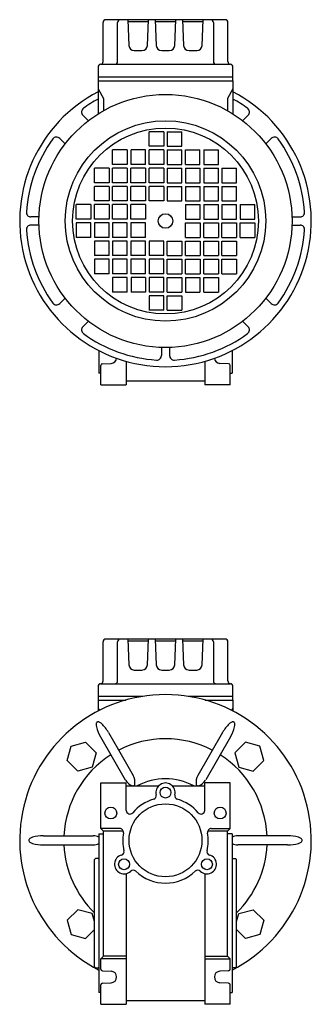
# Model space of a CAD drawing. Extents: x 92 to 758, y -540 to 1.
# Drawn here: x 598 to 758, y -540 to 1 of the extents above; entities that cross this region are included whole.
import ezdxf

# ---------------------------------------------------------------- set-up
doc = ezdxf.new("R2010")
doc.units = 0

msp = doc.modelspace()

# ---------------------------------------------------------------- linework, layer by layer
at = {"color": 7}
for p, q in [((711.18686, 0.663823), (645.68686, 0.663823)), ((657.843207, 0.663823), (658.335754, -13.440875)), ((668.537966, -13.440875), (669.030513, 0.663823)), ((672.843207, 0.663823), (673.335754, -13.440875)), ((683.537966, -13.440875), (684.030513, 0.663823)), ((687.843207, 0.663823), (688.335754, -13.440875)), ((698.537966, -13.440875), (699.030513, 0.663823)), ((644.18686, -22.336177), (644.18686, -0.836177)), ((652.182522, -22.336177), (652.182522, -0.836177)), ((657.878128, -0.336177), (668.995592, -0.336177)), ((672.878128, -0.336177), (683.995592, -0.336177)), ((687.878128, -0.336177), (698.995592, -0.336177)), ((704.691198, -0.836177), (704.691198, -22.336177)), ((712.68686, -22.336177), (712.68686, -0.836177)), ((661.333926, -16.336177), (665.539794, -16.336177)), ((676.333926, -16.336177), (680.539794, -16.336177)), ((691.333926, -16.336177), (695.539794, -16.336177)), ((641.43686, -25.325742), (641.43686, -32.836177)), ((642.93686, -23.836177), (714.18686, -23.836177)), ((715.43686, -32.836177), (715.43686, -25.325742)), ((715.43686, -30.836116), (641.43686, -30.836116)), ((641.43686, -32.836177), (641.43686, -51.062862)), ((641.43686, -32.836177), (715.43686, -32.836177)), ((641.43686, -37.336177), (644.43686, -42.532313)), ((715.43686, -37.336177), (712.43686, -42.532313)), ((715.43686, -32.836177), (715.43686, -51.062862)), ((644.43686, -42.532313), (644.43686, -49.27792)), ((712.43686, -42.532313), (712.43686, -49.27792)), ((636.106348, -54.777752), (633.110627, -51.782031)), ((720.767356, -54.777739), (723.763062, -51.782024)), ((623.37843, -67.50567), (620.382722, -64.509963)), ((669.43686, -68.836177), (669.43686, -60.836177)), ((677.43686, -60.836177), (669.43686, -60.836177)), ((677.43686, -60.836177), (677.43686, -68.836177)), ((679.43686, -60.836177), (679.43686, -68.836177)), ((679.43686, -60.836177), (687.43686, -60.836177)), ((687.43686, -68.836177), (687.43686, -60.836177)), ((733.495288, -67.505668), (736.490998, -64.509959)), ((677.43686, -68.836177), (669.43686, -68.836177)), ((679.43686, -68.836177), (687.43686, -68.836177)), ((657.43686, -70.836177), (649.43686, -70.836177)), ((649.43686, -78.836177), (649.43686, -70.836177)), ((657.43686, -70.836177), (657.43686, -78.836177)), ((667.43686, -70.836177), (659.598861, -70.836177)), ((659.598861, -78.836177), (659.598861, -70.836177)), ((667.43686, -78.836177), (667.43686, -70.836177)), ((669.43686, -78.836177), (669.43686, -70.836177)), ((677.43686, -70.836177), (669.43686, -70.836177)), ((677.43686, -70.836177), (677.43686, -78.836177)), ((679.43686, -70.836177), (679.43686, -78.836177)), ((679.43686, -70.836177), (687.43686, -70.836177)), ((687.43686, -78.836177), (687.43686, -70.836177)), ((689.43686, -78.836177), (689.43686, -70.836177)), ((689.43686, -70.836177), (697.274859, -70.836177)), ((697.274859, -78.836177), (697.274859, -70.836177)), ((699.43686, -70.836177), (699.43686, -78.836177)), ((699.43686, -70.836177), (707.43686, -70.836177)), ((707.43686, -78.836177), (707.43686, -70.836177)), ((647.43686, -80.836177), (639.43686, -80.836177)), ((639.43686, -88.836177), (639.43686, -80.836177)), ((647.43686, -80.836177), (647.43686, -88.836177)), ((657.43686, -78.836177), (649.43686, -78.836177)), ((657.43686, -80.836177), (649.43686, -80.836177)), ((649.43686, -88.836177), (649.43686, -80.836177)), ((657.43686, -80.836177), (657.43686, -88.836177)), ((667.43686, -80.836177), (659.43686, -80.836177)), ((659.43686, -88.836177), (659.43686, -80.836177)), ((667.43686, -78.836177), (659.598861, -78.836177)), ((667.43686, -80.836177), (667.43686, -88.836177)), ((677.43686, -78.836177), (669.43686, -78.836177)), ((677.43686, -80.836177), (669.43686, -80.836177)), ((669.43686, -88.836177), (669.43686, -80.836177)), ((677.43686, -80.836177), (677.43686, -88.836177)), ((679.43686, -78.836177), (687.43686, -78.836177)), ((679.43686, -80.836177), (679.43686, -88.836177)), ((679.43686, -80.836177), (687.43686, -80.836177)), ((687.43686, -88.836177), (687.43686, -80.836177)), ((689.43686, -78.836177), (697.274859, -78.836177)), ((689.43686, -80.836177), (689.43686, -88.836177)), ((689.43686, -80.836177), (697.43686, -80.836177)), ((697.43686, -88.836177), (697.43686, -80.836177)), ((699.43686, -78.836177), (707.43686, -78.836177)), ((699.43686, -80.836177), (699.43686, -88.836177)), ((699.43686, -80.836177), (707.43686, -80.836177)), ((707.43686, -88.836177), (707.43686, -80.836177)), ((709.43686, -80.836177), (709.43686, -88.836177)), ((709.43686, -80.836177), (717.43686, -80.836177)), ((717.43686, -88.836177), (717.43686, -80.836177)), ((647.43686, -88.836177), (639.43686, -88.836177)), ((647.43686, -90.836177), (639.43686, -90.836177)), ((639.43686, -98.836177), (639.43686, -90.836177)), ((647.43686, -90.836177), (647.43686, -98.836177)), ((657.43686, -88.836177), (649.43686, -88.836177)), ((657.43686, -90.836177), (649.43686, -90.836177)), ((649.43686, -98.836177), (649.43686, -90.836177)), ((657.43686, -90.836177), (657.43686, -98.836177)), ((667.43686, -88.836177), (659.43686, -88.836177)), ((667.43686, -90.836177), (659.43686, -90.836177)), ((659.43686, -98.836177), (659.43686, -90.836177)), ((667.43686, -90.836177), (667.43686, -98.836177)), ((677.43686, -88.836177), (669.43686, -88.836177)), ((677.43686, -90.836177), (669.43686, -90.836177)), ((669.43686, -98.836177), (669.43686, -90.836177)), ((677.43686, -90.836177), (677.43686, -98.836177)), ((679.43686, -88.836177), (687.43686, -88.836177)), ((679.43686, -90.836177), (679.43686, -98.836177)), ((679.43686, -90.836177), (687.43686, -90.836177)), ((687.43686, -98.836177), (687.43686, -90.836177)), ((689.43686, -88.836177), (697.43686, -88.836177)), ((689.43686, -90.836177), (689.43686, -98.836177)), ((689.43686, -90.836177), (697.43686, -90.836177)), ((697.43686, -98.836177), (697.43686, -90.836177)), ((699.43686, -88.836177), (707.43686, -88.836177)), ((699.43686, -90.836177), (699.43686, -98.836177)), ((699.43686, -90.836177), (707.43686, -90.836177)), ((707.43686, -98.836177), (707.43686, -90.836177)), ((709.43686, -88.836177), (717.43686, -88.836177)), ((709.43686, -90.836177), (709.43686, -98.836177)), ((709.43686, -90.836177), (717.43686, -90.836177)), ((717.43686, -98.836177), (717.43686, -90.836177)), ((637.43686, -100.836177), (629.43686, -100.836177)), ((629.43686, -108.836177), (629.43686, -100.836177)), ((637.43686, -100.836177), (637.43686, -108.836177)), ((647.43686, -98.836177), (639.43686, -98.836177)), ((647.43686, -100.836177), (639.43686, -100.836177)), ((639.43686, -108.836177), (639.43686, -100.836177)), ((647.43686, -100.836177), (647.43686, -108.836177)), ((657.43686, -98.836177), (649.43686, -98.836177)), ((657.43686, -100.836177), (649.43686, -100.836177)), ((649.43686, -108.836177), (649.43686, -100.836177)), ((657.43686, -100.836177), (657.43686, -108.836177)), ((667.43686, -98.836177), (659.43686, -98.836177)), ((667.43686, -100.836177), (659.43686, -100.836177)), ((659.43686, -108.836177), (659.43686, -100.836177)), ((667.43686, -100.836177), (667.43686, -108.836177)), ((677.43686, -98.836177), (669.43686, -98.836177)), ((679.43686, -98.836177), (687.43686, -98.836177)), ((689.43686, -98.836177), (697.43686, -98.836177)), ((689.43686, -100.836177), (689.43686, -108.836177)), ((689.43686, -100.836177), (697.43686, -100.836177)), ((697.43686, -108.836177), (697.43686, -100.836177)), ((699.43686, -98.836177), (707.43686, -98.836177)), ((699.43686, -100.836177), (699.43686, -108.836177)), ((699.43686, -100.836177), (707.43686, -100.836177)), ((707.43686, -108.836177), (707.43686, -100.836177)), ((709.43686, -98.836177), (717.43686, -98.836177)), ((709.43686, -100.836177), (709.43686, -108.836177)), ((709.43686, -100.836177), (717.43686, -100.836177)), ((717.43686, -108.836177), (717.43686, -100.836177)), ((719.43686, -100.836177), (719.43686, -108.836177)), ((719.43686, -100.836177), (727.43686, -100.836177)), ((727.43686, -108.836177), (727.43686, -100.836177)), ((609.023317, -107.586176), (604.589448, -107.586176)), ((747.850403, -107.586172), (752.284272, -107.586172)), ((609.023317, -112.08618), (604.589448, -112.08618)), ((637.43686, -108.836177), (629.43686, -108.836177)), ((637.43686, -110.836177), (629.43686, -110.836177)), ((629.43686, -110.836177), (629.43686, -118.836177)), ((637.43686, -118.836177), (637.43686, -110.836177)), ((647.43686, -108.836177), (639.43686, -108.836177)), ((647.43686, -110.836177), (639.43686, -110.836177)), ((639.43686, -110.836177), (639.43686, -118.836177)), ((647.43686, -118.836177), (647.43686, -110.836177)), ((657.43686, -108.836177), (649.43686, -108.836177)), ((657.43686, -110.836177), (649.43686, -110.836177)), ((649.43686, -110.836177), (649.43686, -118.836177)), ((657.43686, -118.836177), (657.43686, -110.836177)), ((667.43686, -108.836177), (659.43686, -108.836177)), ((667.43686, -110.836177), (659.43686, -110.836177)), ((659.43686, -110.836177), (659.43686, -118.836177)), ((667.43686, -118.836177), (667.43686, -110.836177)), ((689.43686, -108.836177), (697.43686, -108.836177)), ((689.43686, -110.836177), (697.43686, -110.836177)), ((689.43686, -118.836177), (689.43686, -110.836177)), ((697.43686, -110.836177), (697.43686, -118.836177)), ((699.43686, -108.836177), (707.43686, -108.836177)), ((699.43686, -110.836177), (707.43686, -110.836177)), ((699.43686, -118.836177), (699.43686, -110.836177)), ((707.43686, -110.836177), (707.43686, -118.836177)), ((709.43686, -108.836177), (717.43686, -108.836177)), ((709.43686, -110.836177), (717.43686, -110.836177)), ((709.43686, -118.836177), (709.43686, -110.836177)), ((717.43686, -110.836177), (717.43686, -118.836177)), ((719.43686, -108.836177), (727.43686, -108.836177)), ((719.43686, -110.836177), (727.43686, -110.836177)), ((719.43686, -118.836177), (719.43686, -110.836177)), ((727.43686, -110.836177), (727.43686, -118.836177)), ((747.850403, -112.086176), (752.284272, -112.086176)), ((637.43686, -118.836177), (629.43686, -118.836177)), ((647.43686, -118.836177), (639.43686, -118.836177)), ((657.43686, -118.836177), (649.43686, -118.836177)), ((667.43686, -118.836177), (659.43686, -118.836177)), ((689.43686, -118.836177), (697.43686, -118.836177)), ((699.43686, -118.836177), (707.43686, -118.836177)), ((709.43686, -118.836177), (717.43686, -118.836177)), ((719.43686, -118.836177), (727.43686, -118.836177)), ((647.43686, -120.836177), (639.43686, -120.836177)), ((639.43686, -120.836177), (639.43686, -128.836177)), ((647.43686, -128.836177), (647.43686, -120.836177)), ((657.43686, -120.836177), (649.43686, -120.836177)), ((649.43686, -120.836177), (649.43686, -128.836177)), ((657.43686, -128.836177), (657.43686, -120.836177)), ((667.43686, -120.836177), (659.43686, -120.836177)), ((659.43686, -120.836177), (659.43686, -128.836177)), ((667.43686, -128.836177), (667.43686, -120.836177)), ((677.43686, -120.836177), (669.43686, -120.836177)), ((669.43686, -120.836177), (669.43686, -128.836177)), ((677.43686, -128.836177), (677.43686, -120.836177)), ((679.43686, -120.836177), (687.43686, -120.836177)), ((679.43686, -128.836177), (679.43686, -120.836177)), ((687.43686, -120.836177), (687.43686, -128.836177)), ((689.43686, -120.836177), (697.43686, -120.836177)), ((689.43686, -128.836177), (689.43686, -120.836177)), ((697.43686, -120.836177), (697.43686, -128.836177)), ((699.43686, -120.836177), (707.43686, -120.836177)), ((699.43686, -128.836177), (699.43686, -120.836177)), ((707.43686, -120.836177), (707.43686, -128.836177)), ((709.43686, -120.836177), (717.43686, -120.836177)), ((709.43686, -128.836177), (709.43686, -120.836177)), ((717.43686, -120.836177), (717.43686, -128.836177)), ((647.43686, -128.836177), (639.43686, -128.836177)), ((657.43686, -128.836177), (649.43686, -128.836177)), ((667.43686, -128.836177), (659.43686, -128.836177)), ((677.43686, -128.836177), (669.43686, -128.836177)), ((679.43686, -128.836177), (687.43686, -128.836177)), ((689.43686, -128.836177), (697.43686, -128.836177)), ((699.43686, -128.836177), (707.43686, -128.836177)), ((709.43686, -128.836177), (717.43686, -128.836177)), ((647.43686, -130.836177), (639.43686, -130.836177)), ((639.43686, -130.836177), (639.43686, -138.836177)), ((647.43686, -138.836177), (647.43686, -130.836177)), ((657.43686, -130.836177), (649.43686, -130.836177)), ((649.43686, -130.836177), (649.43686, -138.836177)), ((657.43686, -138.836177), (657.43686, -130.836177)), ((667.43686, -130.836177), (659.43686, -130.836177)), ((659.43686, -130.836177), (659.43686, -138.836177)), ((667.43686, -138.836177), (667.43686, -130.836177)), ((677.43686, -130.836177), (669.43686, -130.836177)), ((669.43686, -130.836177), (669.43686, -138.836177)), ((677.43686, -138.836177), (677.43686, -130.836177)), ((679.43686, -138.836177), (679.43686, -130.836177)), ((679.43686, -130.836177), (687.43686, -130.836177)), ((687.43686, -130.836177), (687.43686, -138.836177)), ((689.43686, -138.836177), (689.43686, -130.836177)), ((689.43686, -130.836177), (697.43686, -130.836177)), ((697.43686, -130.836177), (697.43686, -138.836177)), ((699.43686, -138.836177), (699.43686, -130.836177)), ((699.43686, -130.836177), (707.43686, -130.836177)), ((707.43686, -130.836177), (707.43686, -138.836177)), ((709.43686, -130.836177), (717.43686, -130.836177)), ((709.43686, -138.836177), (709.43686, -130.836177)), ((717.43686, -130.836177), (717.43686, -138.836177)), ((647.43686, -138.836177), (639.43686, -138.836177)), ((657.43686, -138.836177), (649.43686, -138.836177)), ((667.43686, -138.836177), (659.43686, -138.836177)), ((677.43686, -138.836177), (669.43686, -138.836177)), ((679.43686, -138.836177), (687.43686, -138.836177)), ((689.43686, -138.836177), (697.43686, -138.836177)), ((699.43686, -138.836177), (707.43686, -138.836177)), ((709.43686, -138.836177), (717.43686, -138.836177)), ((657.43686, -140.836177), (649.43686, -140.836177)), ((649.43686, -140.836177), (649.43686, -148.836177)), ((657.43686, -148.836177), (657.43686, -140.836177)), ((667.43686, -140.836177), (659.598861, -140.836177)), ((659.598861, -140.836177), (659.598861, -148.836177)), ((667.43686, -140.836177), (667.43686, -148.836177)), ((669.43686, -140.836177), (669.43686, -148.836177)), ((677.43686, -140.836177), (669.43686, -140.836177)), ((677.43686, -148.836177), (677.43686, -140.836177)), ((679.43686, -148.836177), (679.43686, -140.836177)), ((679.43686, -140.836177), (687.43686, -140.836177)), ((687.43686, -140.836177), (687.43686, -148.836177)), ((689.43686, -140.836177), (689.43686, -148.836177)), ((689.43686, -140.836177), (697.274859, -140.836177)), ((697.274859, -140.836177), (697.274859, -148.836177)), ((699.43686, -148.836177), (699.43686, -140.836177)), ((699.43686, -140.836177), (707.43686, -140.836177)), ((707.43686, -140.836177), (707.43686, -148.836177)), ((657.43686, -148.836177), (649.43686, -148.836177)), ((667.43686, -148.836177), (659.598861, -148.836177)), ((677.43686, -148.836177), (669.43686, -148.836177)), ((669.43686, -150.836177), (669.43686, -158.836177)), ((677.43686, -150.836177), (669.43686, -150.836177)), ((677.43686, -158.836177), (677.43686, -150.836177)), ((679.43686, -148.836177), (687.43686, -148.836177)), ((679.43686, -158.836177), (679.43686, -150.836177)), ((679.43686, -150.836177), (687.43686, -150.836177)), ((687.43686, -150.836177), (687.43686, -158.836177)), ((689.43686, -148.836177), (697.274859, -148.836177)), ((699.43686, -148.836177), (707.43686, -148.836177)), ((623.37843, -152.166684), (620.382722, -155.162391)), ((733.495292, -152.166682), (736.490998, -155.162387)), ((677.43686, -158.836177), (669.43686, -158.836177)), ((679.43686, -158.836177), (687.43686, -158.836177)), ((636.10635, -164.894604), (633.110627, -167.890327)), ((720.76737, -164.894604), (723.763093, -167.890327)), ((676.18686, -179.24972), (676.18686, -183.683574)), ((680.68686, -179.24972), (680.68686, -183.683574)), ((711.18686, -339.336177), (645.68686, -339.336177)), ((657.843207, -339.336177), (658.335754, -353.440875)), ((657.878128, -340.336177), (668.995592, -340.336177)), ((668.537966, -353.440875), (669.030513, -339.336177)), ((672.843207, -339.336177), (673.335754, -353.440875)), ((672.878128, -340.336177), (683.995592, -340.336177)), ((683.537966, -353.440875), (684.030513, -339.336177)), ((687.843207, -339.336177), (688.335754, -353.440875)), ((687.878128, -340.336177), (698.995592, -340.336177)), ((698.537966, -353.440875), (699.030513, -339.336177)), ((644.18686, -362.336177), (644.18686, -340.836177)), ((652.182522, -362.336177), (652.182522, -340.836177)), ((704.691198, -340.836177), (704.691198, -362.336177)), ((712.68686, -362.336177), (712.68686, -340.836177)), ((661.333926, -356.336177), (665.539794, -356.336177)), ((676.333926, -356.336177), (680.539794, -356.336177)), ((691.333926, -356.336177), (695.539794, -356.336177)), ((641.43686, -365.325742), (641.43686, -372.836177)), ((642.93686, -363.836177), (714.18686, -363.836177)), ((715.43686, -372.836177), (715.43686, -365.325742)), ((665.827722, -370.836116), (641.43686, -370.836116)), ((641.43686, -372.836177), (641.43686, -378.906634)), ((641.43686, -372.836177), (656.734326, -372.836177)), ((715.43686, -370.836116), (691.045998, -370.836116)), ((700.139394, -372.836177), (715.43686, -372.836177)), ((715.43686, -372.836177), (715.43686, -378.906634)), ((641.43686, -377.336177), (642.135631, -378.546481)), ((715.43686, -377.336177), (714.738089, -378.546481))]:
    msp.add_line(p, q, dxfattribs=at)
at = {"color": 1}
for p, q in [((641.93686, -181.024308), (641.93686, -193.336208)), ((714.936875, -181.0243), (714.936875, -193.336208)), ((643.900971, -188.201472), (648.552033, -188.034114)), ((656.93686, -186.892974), (656.93686, -199.836238)), ((699.936875, -186.89297), (699.936875, -199.836238)), ((712.972886, -188.201472), (708.321824, -188.034114)), ((642.93686, -193.336208), (641.93686, -193.336208)), ((642.936921, -199.836238), (642.936921, -189.200832)), ((713.936875, -199.836238), (713.936875, -189.211879)), ((713.936875, -193.336208), (714.936875, -193.336208)), ((642.936921, -199.836238), (656.93686, -199.836238)), ((699.936875, -197.836177), (656.93686, -197.836177)), ((713.936875, -199.836238), (699.936875, -199.836238)), ((642.771882, -393.06219), (656.386872, -416.641536)), ((647.101716, -390.562373), (652.679292, -400.224086)), ((709.772065, -390.562434), (696.159028, -414.143397)), ((714.101899, -393.062251), (700.487092, -416.641109)), ((652.679292, -400.224086), (660.714143, -414.142543)), ((642.93686, -443.336177), (642.93686, -418.336177)), ((642.93686, -418.336177), (656.93686, -418.336177)), ((656.93686, -433.404506), (656.93686, -418.336177)), ((656.93686, -419.836177), (674.762635, -419.836177)), ((682.111085, -419.836177), (699.93686, -419.836177)), ((713.93686, -418.336177), (699.93686, -418.336177)), ((699.93686, -433.404506), (699.93686, -418.336177)), ((713.93686, -443.336177), (713.93686, -418.336177)), ((611.436677, -447.336299), (638.665131, -447.337642)), ((641.93686, -446.336208), (644.43686, -446.336208)), ((641.93686, -446.336208), (641.93686, -533.336208)), ((642.93686, -443.336177), (644.43686, -444.836177)), ((653.337068, -443.336177), (642.93686, -443.336177)), ((644.43686, -513.336208), (644.43686, -444.836177)), ((655.27356, -444.836177), (644.43686, -444.836177)), ((712.43686, -444.836177), (701.60019, -444.836177)), ((703.536652, -443.336177), (713.93686, -443.336177)), ((713.93686, -443.336177), (712.43686, -444.836177)), ((712.43686, -513.336208), (712.43686, -444.836177)), ((714.93686, -446.336208), (712.43686, -446.336208)), ((714.93686, -446.336208), (714.93686, -533.336208)), ((745.437043, -447.33636), (718.208161, -447.337642)), ((611.436677, -452.335933), (638.665925, -452.334712)), ((745.437043, -452.336055), (718.208527, -452.334712)), ((639.936891, -459.836208), (639.436891, -460.336208)), ((639.436891, -519.336177), (639.436891, -460.336208)), ((641.536866, -459.836208), (639.936891, -459.836208)), ((715.336823, -459.836208), (716.936799, -459.836208)), ((716.936799, -459.836208), (717.436799, -460.336208)), ((717.436799, -519.336177), (717.436799, -460.336208)), ((656.93686, -468.064326), (656.93686, -539.836238)), ((699.93686, -468.064326), (699.93686, -539.836238)), ((642.93686, -514.836177), (644.43686, -513.336208)), ((656.93686, -513.336208), (644.43686, -513.336208)), ((699.93686, -513.336208), (712.43686, -513.336208)), ((713.93686, -514.836177), (712.43686, -513.336208)), ((642.93686, -520.471522), (642.93686, -514.836177)), ((656.93686, -514.836177), (642.93686, -514.836177)), ((699.93686, -514.836177), (713.93686, -514.836177)), ((713.93686, -520.471522), (713.93686, -514.836177)), ((639.936891, -519.836177), (639.436891, -519.336177)), ((639.936891, -519.836177), (641.536866, -519.836177)), ((643.90091, -521.470882), (648.551942, -521.63824)), ((712.97281, -521.470882), (708.321778, -521.63824)), ((716.936799, -519.836177), (715.336823, -519.836177)), ((716.936799, -519.836177), (717.436799, -519.336177)), ((642.93686, -539.836238), (642.93686, -529.200832)), ((643.90091, -528.201472), (648.551942, -528.034114)), ((712.97281, -528.201472), (708.321778, -528.034114)), ((713.93686, -539.836238), (713.93686, -529.200832)), ((642.93686, -533.336208), (641.93686, -533.336208)), ((713.93686, -533.336208), (714.93686, -533.336208)), ((642.93686, -539.836238), (656.93686, -539.836238)), ((656.93686, -537.836177), (699.93686, -537.836177)), ((713.93686, -539.836238), (699.93686, -539.836238))]:
    msp.add_line(p, q, dxfattribs=at)
at = {"color": 2}
for p, q in [((624.570893, -405.992061), (626.688813, -398.08813)), ((626.688813, -398.08813), (634.592866, -395.970088)), ((634.592866, -395.970088), (640.378999, -401.756282)), ((722.280854, -395.970088), (716.494721, -401.756282)), ((730.185029, -398.08813), (722.280854, -395.970088)), ((732.302827, -405.992061), (730.185029, -398.08813)), ((640.378999, -401.756282), (638.261201, -409.660396)), ((716.494721, -401.756282), (718.612641, -409.660457)), ((630.357148, -411.778255), (624.570893, -405.992061)), ((638.261201, -409.660396), (630.357148, -411.778255)), ((718.612641, -409.660457), (726.516694, -411.778255)), ((726.516694, -411.778255), (732.302827, -405.992061)), ((630.357148, -487.894038), (624.571015, -493.680232)), ((638.261201, -490.011836), (630.357148, -487.894038)), ((639.436891, -494.399532), (638.261201, -490.011836)), ((717.436799, -494.4001), (718.612641, -490.011836)), ((718.612641, -490.011836), (726.516694, -487.894038)), ((726.516694, -487.894038), (732.302827, -493.680232)), ((624.571015, -493.680232), (626.688813, -501.584285)), ((732.302827, -493.680232), (730.185029, -501.584285)), ((626.688813, -501.584285), (634.592866, -503.702144)), ((634.592866, -503.702144), (639.436891, -498.85817)), ((722.280976, -503.702144), (717.436799, -498.858018)), ((730.185029, -501.584285), (722.280976, -503.702144))]:
    msp.add_line(p, q, dxfattribs=at)
at = {"color": 7}
for radius in [69.45, 55, 51, 4]:
    msp.add_circle((678.43686, -109.836177), radius, dxfattribs=at)
at = {"color": 1}
for centre, radius in [((678.43686, -423.586177), 3), ((648.43686, -434.836177), 3.250001), ((678.43686, -449.836177), 20), ((708.43686, -434.836177), 3.250001), ((655.703706, -462.961208), 3), ((701.170014, -462.961208), 3)]:
    msp.add_circle(centre, radius, dxfattribs=at)
at = {"color": 7}
for centre, radius, start, end in [((645.68686, -0.836177), 1.5, 90, 180), ((653.682522, -0.836177), 1.5, 90, 180), ((703.191198, -0.836177), 1.5, 0, 90), ((711.18686, -0.836177), 1.5, 0, 90), ((661.333926, -13.336177), 3, 182, 270), ((665.539794, -13.336177), 3, 270, 358), ((676.333926, -13.336177), 3, 182, 270), ((680.539794, -13.336177), 3, 270, 358), ((691.333926, -13.336177), 3, 182, 270), ((695.539794, -13.336177), 3, 270, 358), ((642.93686, -25.325742), 1.5, 94.780192, 180), ((642.68686, -22.336177), 1.5, 274.780192, 360), ((650.682522, -22.336177), 1.5, 270, 360), ((706.191198, -22.336177), 1.5, 180, 270), ((714.18686, -22.336177), 1.5, 180, 265.219808), ((713.93686, -25.325742), 1.5, 0, 85.219808), ((678.43686, -109.836177), 80, 117.548546, 422.451454), ((678.43686, -109.836177), 76.5, 118.924725, 126.059706), ((678.43686, -109.836177), 76.5, 53.940336, 61.075275), ((634.878388, -50.014266), 2.499997, 126.059706, 225.00001), ((721.995301, -50.014259), 2.499997, 315.000019, 413.940336), ((678.43686, -109.836177), 76.5, 143.940322, 176.319681), ((618.614961, -66.277728), 2.499997, 45.000001, 143.940322), ((738.258759, -66.277724), 2.5, 36.059693, 135), ((678.43686, -109.836177), 76.5, 3.680307, 36.059693), ((604.589448, -105.086176), 2.5, 176.319681, 269.999973), ((752.284272, -105.086172), 2.5, 270, 363.680306), ((604.589448, -114.58618), 2.5, 90, 183.680313), ((752.284272, -114.586176), 2.5, 356.319713, 449.999989), ((678.43686, -109.836177), 76.5, 183.680329, 216.059688), ((678.43686, -109.836177), 76.5, 323.940327, 356.319713), ((618.614961, -153.394626), 2.499997, 216.059688, 314.999992), ((738.258759, -153.394622), 2.499995, 225.00001, 323.940327), ((634.878419, -169.658092), 2.499997, 135, 233.940317), ((678.43686, -109.836177), 76.5, 233.940317, 266.319704), ((678.43686, -109.836177), 76.5, 273.680298, 306.059684), ((721.995301, -169.658092), 2.499997, 306.059684, 405.000001), ((673.68686, -183.683574), 2.5, 266.319704, 359.999983), ((683.18686, -183.683574), 2.5, 180, 273.680293), ((645.68686, -340.836177), 1.5, 90, 180), ((653.682522, -340.836177), 1.5, 90, 180), ((703.191198, -340.836177), 1.5, 0, 90), ((711.18686, -340.836177), 1.5, 0, 90), ((661.333926, -353.336177), 3, 182, 270), ((665.539794, -353.336177), 3, 270, 358), ((676.333926, -353.336177), 3, 182, 270), ((680.539794, -353.336177), 3, 270, 358), ((691.333926, -353.336177), 3, 182, 270), ((695.539794, -353.336177), 3, 270, 358), ((642.93686, -365.325742), 1.5, 94.780192, 180), ((642.68686, -362.336177), 1.5, 274.780192, 360), ((650.682522, -362.336177), 1.5, 270, 360), ((706.191198, -362.336177), 1.5, 180, 270), ((714.18686, -362.336177), 1.5, 180, 265.219808), ((713.93686, -365.325742), 1.5, 0, 85.219808)]:
    msp.add_arc(centre, radius, start, end, dxfattribs=at)
at = {"color": 1}
for centre, radius, start, end in [((643.936921, -189.200832), 1, 92.061012, 179.999998), ((648.436921, -184.836177), 3.2, 272.061014, 353.363136), ((708.436936, -184.836177), 3.2, 186.636019, 267.938984), ((712.936936, -189.200832), 1, 0, 87.938986), ((678.43686, -449.836177), 80, 297.14539, 602.85461), ((644.912964, -386.415876), 4.530818, 173.982866, 194.285328), ((642.575468, -386.169489), 2.180371, 154.622637, 173.982866), ((661.677444, -382.147236), 21.830213, 194.285328, 209.999726), ((641.358758, -385.61471), 0.843545, 120.00028, 153.249781), ((641.358756, -385.614707), 0.843541, 86.750575, 120.00028), ((641.23086, -386.945788), 2.180357, 66.017249, 85.377645), ((640.275495, -389.093312), 4.530801, 45.714707, 66.017249), ((628.196488, -401.477489), 21.83023, 30.000253, 45.714707), ((728.677408, -401.477621), 21.830146, 134.285237, 149.999595), ((716.598462, -389.093484), 4.530787, 113.982711, 134.285237), ((695.196503, -382.147412), 21.830231, 330.000242, 345.71466), ((715.643103, -386.945967), 2.180353, 94.622317, 113.982711), ((715.515208, -385.61489), 0.843541, 59.99972, 93.249387), ((715.515206, -385.614893), 0.843545, 26.750211, 59.99972), ((714.298496, -386.169672), 2.180372, 6.017126, 25.377355), ((711.960997, -386.41606), 4.530821, 345.71466, 366.017126), ((678.43686, -449.836177), 55.750019, 62.569423, 117.4305), ((678.436738, -449.836024), 55.750019, 122.569425, 177.430502), ((678.436738, -449.83633), 55.75008, 2.569418, 57.430505), ((655.066682, -417.626094), 6.635443, 347.188078, 390.538087), ((678.43686, -449.836177), 33.75, 62.733956, 117.266044), ((701.807099, -417.626094), 6.635501, 149.461956, 192.811965), ((662.227204, -413.491939), 6.635454, 209.461958, 252.811966), ((660.56186, -418.875789), 0.999992, 252.813551, 347.186439), ((678.43686, -423.586177), 5.249994, 346.109564, 553.890434), ((696.31186, -418.875789), 0.99999, 192.813549, 287.186423), ((694.646516, -413.491969), 6.635462, 287.188062, 330.538071), ((671.398866, -425.326656), 2.000017, 286.021521, 373.890361), ((685.474824, -425.326656), 1.999985, 166.109436, 253.979054), ((678.43686, -449.836177), 23.499983, 106.021611, 139.880826), ((678.43686, -449.836177), 23.499992, 40.119172, 73.978414), ((658.93686, -433.404506), 2, 180, 319.881004), ((697.93686, -433.404506), 2.000005, 220.118993, 359.999996), ((606.751375, -452.513466), 4.530863, 105.714656, 126.017171), ((611.43686, -469.166256), 21.830262, 90, 105.714656), ((638.857026, -453.970302), 6.635425, 62.344761, 90.538092), ((653.337068, -445.336177), 2, 349.835836, 450), ((678.43686, -449.836177), 23.500008, 169.835741, 193.978493), ((678.43686, -449.836177), 23.499996, 346.021509, 370.164259), ((703.536652, -445.336177), 1.999985, 90, 190.164171), ((718.016694, -453.970332), 6.635454, 89.461961, 117.655108), ((745.43686, -469.166561), 21.830262, 74.285344, 90), ((750.122345, -452.513771), 4.530863, 53.982829, 74.285344), ((604.280416, -449.835994), 0.843556, 146.750415, 180), ((604.280416, -449.835994), 0.843556, 180, 213.249585), ((605.369235, -450.612311), 2.180395, 126.017171, 145.377515), ((605.369235, -449.059677), 2.180395, 214.622485, 233.982829), ((606.751375, -447.158522), 4.530863, 233.982829, 254.285344), ((611.43686, -430.505732), 21.830262, 254.285344, 270), ((678.436555, -449.836024), 55.750019, 182.569427, 225.609465), ((638.857026, -445.702022), 6.635454, 269.461946, 297.655108), ((718.016694, -445.702052), 6.635425, 242.344761, 270.538083), ((678.436616, -449.83633), 55.750019, 314.391282, 357.43052), ((745.43686, -430.506037), 21.830262, 270, 285.714656), ((750.122345, -447.158827), 4.530863, 285.714656, 306.017171), ((751.504485, -450.612616), 2.180395, 34.622485, 53.982829), ((751.504485, -449.059982), 2.180395, 306.017171, 325.377515), ((752.593304, -449.836299), 0.843556, 0, 33.249585), ((752.593304, -449.836299), 0.843556, 326.750415, 360), ((655.703706, -462.961208), 5.25001, 106.10968, 313.890468), ((653.691987, -455.995906), 1.999986, 286.11004, 373.978573), ((701.170014, -462.961208), 5.250013, 226.109533, 433.890322), ((703.181703, -455.995875), 1.999987, 166.022064, 253.891054), ((641.536866, -459.436214), 0.399994, 270, 360.000003), ((715.336823, -459.436214), 0.399994, 180, 270.000003), ((660.730012, -468.186031), 1.999988, 46.021938, 133.890873), ((678.43686, -449.836177), 23.499996, 226.021628, 313.978359), ((696.143708, -468.186031), 1.999997, 46.109125, 133.978067), ((641.536866, -520.236201), 0.399994, 0, 90.000003), ((643.93686, -520.471522), 1, 180, 267.938986), ((648.43686, -524.836177), 3.2, 272.061014, 447.938986), ((708.43686, -524.836177), 3.2, 92.061012, 267.938984), ((712.93686, -520.471522), 1, 272.061014, 360), ((715.336823, -520.236201), 0.399994, 90, 180.000003), ((643.93686, -529.200832), 1, 92.061012, 179.999998), ((712.93686, -529.200832), 1, 0, 87.938986)]:
    msp.add_arc(centre, radius, start, end, dxfattribs=at)

doc.saveas('drawing.dxf')
